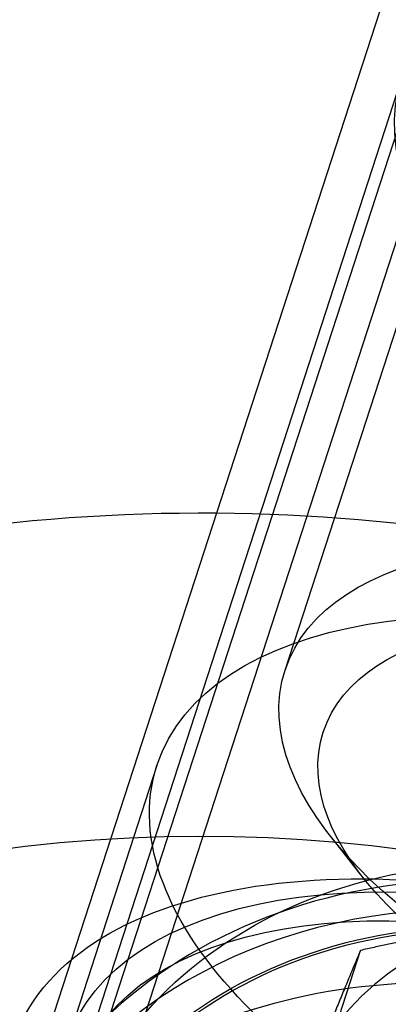
# Model space of a CAD drawing. Units: millimetres. Extents: x 0 to 8.9, y -4.81 to 4.45.
# Drawn here: x 3.98 to 4, y -1.34 to -1.29 of the extents above; entities that cross this region are included whole.
import ezdxf

# ---------------------------------------------------------------- set-up
doc = ezdxf.new("R2010")
doc.units = ezdxf.units.MM
doc.header["$LTSCALE"] = 45.93730388927576
doc.linetypes.add('HIDDEN', pattern=[9.524999999999999, 6.35, -3.175])
doc.layers.add('SICHERHEITSBEREICH', color=1, linetype='HIDDEN')
doc.layers.add('SPIELGERÄTE', color=7, linetype='Continuous')

# ---------------------------------------------------------------- blocks, each defined once
blk = doc.blocks.new('3449001')
at = {"layer": 'SICHERHEITSBEREICH'}
blk.add_circle((4.45, 5.395181473643664e-14), 4.45, dxfattribs=at)
at = {"layer": 'SPIELGERÄTE'}
for p, q in [((3.981689203667687, -1.353139191262429), (4.406520747229187, -0.04564214357179242)), ((4.391868371505965, -0.08135397521775475), (3.978931449309345, -1.352243142553975)), ((3.994535615308587, -1.324117430458201), (4.013713414828228, -1.265094232597394)), ((4.00083653381837, -1.292107158002843), (3.983497701375985, -1.345470597164596)), ((3.979522498355183, -1.365632490799994), (4.002509586820452, -1.294885507062918)), ((3.987601566582395, -1.329281239511021), (3.982749942261212, -1.344213003813255)), ((3.998773183088253, -1.335371172325472), (3.997018869240966, -1.333147355094287)), ((3.996860930910778, -1.344675512184336), (3.998612781624018, -1.339283870084112))]:
    blk.add_line(p, q, dxfattribs=at)
for centre, radius, start, end in [((3.990037103198567, -1.415620867527422), 0.09998877694575878, 89.5478885711255, 107.8078729943723), ((3.990037103198567, -1.415620867527422), 0.09998877694575878, 54.4524507848547, 89.5478885711255), ((3.990037103198617, -1.415620867527451), 0.08249074098031528, 29.88883444723174, 114.1111655529474)]:
    blk.add_arc(centre, radius, start, end, dxfattribs=at)
for centre, major_axis, ratio in [((4.027368032644606, -1.300727764541984), (-0.02653149882593634, 0.008620606539050987), 0.5263928269478925), ((4.027368032644606, -1.300727764541958), (-0.02557424964494728, 0.008309577425908782), 0.526392826954178), ((4.017358409997538, -1.331533005975731), (-0.02282279468895105, 0.007415575517525191), 0.5263928269499891), ((4.015179110165167, -1.33824172659479), (-0.02757754447808276, 0.008960487374662405), 0.5263928269504351), ((4.016570281250189, -1.333958616846743), (-0.01996994535281101, 0.006488628577813868), 0.5263928269511982), ((4.008740792649526, -1.35805491119448), (0.02577073900294422, -0.008373420688545134), 0.850241490245686), ((4.010029200202219, -1.354091203703775), (0.03019265547392947, -0.009810188445085511), 0.5263928269494695), ((4.010327485843948, -1.353173490897083), (0.02757754432450261, -0.00896048732477637), 0.5263928269489239), ((4.007602585137391, -1.361558959297926), (-0.02591338146978031, 0.00841976803548167), 0.8502414902454126), ((4.007602270136157, -1.361558923190594), (0.02577073900294558, -0.008373420688553629), 0.8502414902456545), ((4.010029200202219, -1.354091203703735), (-0.02653149882594212, 0.008620606539049544), 0.5263928269479273)]:
    blk.add_ellipse(centre, major_axis=major_axis, ratio=ratio, dxfattribs=at)
for centre, major_axis, ratio, start_param, end_param in [((4.007602585137381, -1.361558959297927), (0.02867113582804149, -0.009315816743808231), 0.8502414902452923, 4.004467771420704e-13, 3.14159265358443), ((4.007130596523464, -1.363010585303242), (-0.02852849336118794, 0.00926946939686754), 0.8502414902454688, 3.087567022231473, 6.336864764278024), ((4.010855267646445, -1.35154745412301), (-0.01521519645939404, 0.004943717011843679), 0.8502414902405867, 5.177699076793124, 6.224896627850816), ((4.005488480165813, -1.368066419008778), (-0.02969339732290282, 0.009647969638542914), 0.850241490245632, 3.404787461890614, 6.020060023782056)]:
    blk.add_ellipse(centre, major_axis=major_axis, ratio=ratio, start_param=start_param, end_param=end_param, dxfattribs=at)
for points, weights in [([(4.007784672914329, -1.337768003687891), (4.003635855132071, -1.338139524530911), (3.998612781623869, -1.339283870084242)], [2.10967414338301, 2.10967414337264, 1.95820635471032]), ([(3.998612781624072, -1.339283870084346), (3.997272655320881, -1.342475210122433), (3.995910780417233, -1.345858503144108)], [2.14900250696867, 2.31522842931602, 2.315228429361681])]:
    blk.add_rational_spline(points, weights, degree=2, dxfattribs=at)

msp = doc.modelspace()

# ---------------------------------------------------------------- block references
msp.add_blockref('3449001', (0, 5.449678256205722e-14))

doc.saveas('drawing.dxf')
